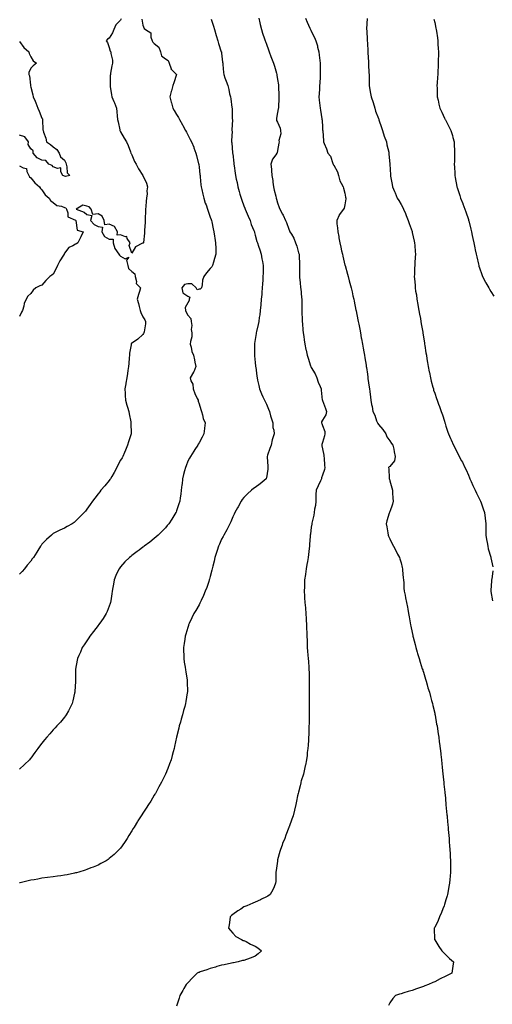
# Model space of a CAD drawing. Units: inches. Extents: x 886643 to 889283, y 7247738 to 7250378.
# Drawn here: x 888348 to 888769, y 7248704 to 7249581 of the extents above; entities that cross this region are included whole.
import ezdxf

# ---------------------------------------------------------------- set-up
doc = ezdxf.new("R2010")
doc.units = ezdxf.units.IN
doc.header["$MEASUREMENT"] = 0
doc.layers.add('Contour_88667247', color=7, linetype='Continuous', true_color=0xab09ea)

msp = doc.modelspace()

# ---------------------------------------------------------------- linework, layer by layer
at = {"layer": 'Contour_88667247'}
for points in [[(888438.63, 7249581.34, 3302), (888438.05, 7249580.23, 3302), (888433.82, 7249576.15, 3302), (888432.09, 7249571.92, 3302), (888430.94, 7249569.03, 3302), (888428.05, 7249564.07, 3302), (888426.55, 7249563.42, 3302), (888425.36, 7249561.92, 3302), (888426.48, 7249560.35, 3302), (888428.05, 7249555.79, 3302), (888428.9, 7249552.77, 3302), (888429.4, 7249551.92, 3302), (888429.43, 7249550.54, 3302), (888430.76, 7249544.63, 3302), (888430.78, 7249541.92, 3302), (888430.3, 7249539.66, 3302), (888429.18, 7249533.05, 3302), (888428.96, 7249531.92, 3302), (888428.95, 7249531.02, 3302), (888428.7, 7249522.57, 3302), (888428.7, 7249521.92, 3302), (888428.85, 7249521.12, 3302), (888430.02, 7249513.88, 3302), (888430.42, 7249511.92, 3302), (888432.09, 7249507.89, 3302), (888432.68, 7249506.55, 3302), (888434.39, 7249501.92, 3302), (888434.86, 7249498.74, 3302), (888434.96, 7249495.01, 3302), (888435.34, 7249491.92, 3302), (888435.81, 7249489.68, 3302), (888437.4, 7249482.57, 3302), (888437.54, 7249481.92, 3302), (888437.69, 7249481.56, 3302), (888438.05, 7249480.95, 3302), (888441.37, 7249475.24, 3302), (888443.22, 7249471.92, 3302), (888444.71, 7249468.58, 3302), (888446.86, 7249463.11, 3302), (888447.36, 7249461.92, 3302), (888447.55, 7249461.42, 3302), (888448.05, 7249460.21, 3302), (888450.61, 7249454.48, 3302), (888451.87, 7249451.92, 3302), (888454.07, 7249447.95, 3302), (888458.05, 7249441.92, 3302), (888461.15, 7249435.02, 3302), (888462.04, 7249431.92, 3302), (888461.62, 7249428.35, 3302), (888461.67, 7249425.54, 3302), (888461.33, 7249421.92, 3302), (888461.01, 7249418.96, 3302), (888460.48, 7249414.35, 3302), (888460.22, 7249411.92, 3302), (888460.21, 7249409.76, 3302), (888460, 7249403.87, 3302), (888459.99, 7249401.92, 3302), (888459.99, 7249399.98, 3302), (888459.33, 7249393.2, 3302), (888459.33, 7249391.92, 3302), (888459.47, 7249390.49, 3302), (888458.41, 7249382.28, 3302), (888458.47, 7249381.92, 3302), (888458.17, 7249381.8, 3302), (888458.05, 7249381.82, 3302), (888457.77, 7249381.64, 3302), (888451.53, 7249378.44, 3302), (888448.05, 7249372.86, 3302), (888445.86, 7249379.72, 3302), (888446.51, 7249381.92, 3302), (888443.99, 7249385.98, 3302), (888443.76, 7249387.63, 3302), (888442.57, 7249387.4, 3302), (888438.05, 7249389.09, 3302), (888435.06, 7249388.93, 3302), (888435.2, 7249391.92, 3302), (888432.7, 7249396.57, 3302), (888428.05, 7249398.54, 3302), (888424.15, 7249398.02, 3302), (888423.55, 7249401.92, 3302), (888421.77, 7249405.64, 3302), (888418.05, 7249407.86, 3302), (888413.47, 7249407.34, 3302), (888411.73, 7249411.92, 3302), (888410.2, 7249414.07, 3302), (888408.05, 7249414.61, 3302), (888404.53, 7249415.44, 3302), (888398.62, 7249411.92, 3302), (888405.56, 7249409.43, 3302), (888408.05, 7249407.31, 3302), (888412.46, 7249406.33, 3302), (888411.23, 7249401.92, 3302), (888414.59, 7249398.46, 3302), (888418.05, 7249396.53, 3302), (888421.99, 7249395.86, 3302), (888421.53, 7249391.92, 3302), (888423.86, 7249387.73, 3302), (888428.05, 7249385.41, 3302), (888431.38, 7249385.25, 3302), (888431.51, 7249381.92, 3302), (888433.03, 7249376.94, 3302), (888433.03, 7249376.9, 3302), (888436.6, 7249371.92, 3302), (888437.03, 7249370.89, 3302), (888438.05, 7249370.11, 3302), (888442.26, 7249367.71, 3302), (888445.47, 7249369.34, 3302), (888443.39, 7249366.58, 3302), (888444.42, 7249361.92, 3302), (888445.26, 7249359.13, 3302), (888448.05, 7249356.49, 3302), (888450.67, 7249354.55, 3302), (888451.22, 7249351.92, 3302), (888452.28, 7249347.69, 3302), (888451.88, 7249345.75, 3302), (888455.82, 7249341.92, 3302), (888454.91, 7249338.79, 3302), (888454.01, 7249335.95, 3302), (888452.94, 7249331.92, 3302), (888454.05, 7249327.92, 3302), (888454.75, 7249325.22, 3302), (888455.65, 7249321.92, 3302), (888456, 7249319.87, 3302), (888458.05, 7249316.25, 3302), (888459.66, 7249313.53, 3302), (888460.31, 7249311.92, 3302), (888460.2, 7249309.77, 3302), (888458.98, 7249302.85, 3302), (888458.91, 7249301.92, 3302), (888458.54, 7249301.43, 3302), (888458.05, 7249300.51, 3302), (888453.56, 7249296.4, 3302), (888450.42, 7249294.29, 3302), (888448.05, 7249292.6, 3302), (888447.67, 7249292.29, 3302), (888447.51, 7249291.92, 3302), (888447.46, 7249291.33, 3302), (888446.06, 7249283.91, 3302), (888445.94, 7249281.92, 3302), (888445.77, 7249279.64, 3302), (888445.39, 7249274.58, 3302), (888445.18, 7249271.92, 3302), (888444.61, 7249268.48, 3302), (888444.26, 7249265.71, 3302), (888443.56, 7249261.92, 3302), (888442.84, 7249257.13, 3302), (888442.71, 7249256.59, 3302), (888441.87, 7249251.92, 3302), (888442.14, 7249247.83, 3302), (888442.23, 7249246.1, 3302), (888442.5, 7249241.92, 3302), (888443.74, 7249237.61, 3302), (888444.27, 7249235.7, 3302), (888445.34, 7249231.92, 3302), (888445.81, 7249229.67, 3302), (888447.16, 7249222.81, 3302), (888447.35, 7249221.92, 3302), (888447.34, 7249221.21, 3302), (888447.41, 7249212.56, 3302), (888447.41, 7249211.92, 3302), (888447.11, 7249210.98, 3302), (888445.18, 7249204.79, 3302), (888444.28, 7249201.92, 3302), (888442.42, 7249197.55, 3302), (888441.6, 7249195.46, 3302), (888440.16, 7249191.92, 3302), (888439.36, 7249190.61, 3302), (888438.05, 7249188.41, 3302), (888435.79, 7249184.19, 3302), (888434.65, 7249181.92, 3302), (888432.35, 7249177.61, 3302), (888430.27, 7249174.14, 3302), (888428.98, 7249171.92, 3302), (888428.64, 7249171.32, 3302), (888428.05, 7249170.52, 3302), (888424.15, 7249165.83, 3302), (888420.63, 7249161.92, 3302), (888419.5, 7249160.46, 3302), (888418.05, 7249158.72, 3302), (888415.1, 7249154.87, 3302), (888413.13, 7249151.92, 3302), (888410.9, 7249149.07, 3302), (888408.05, 7249144.98, 3302), (888406.71, 7249143.26, 3302), (888405.74, 7249141.92, 3302), (888401.89, 7249138.08, 3302), (888398.05, 7249134.15, 3302), (888396.78, 7249133.19, 3302), (888394.92, 7249131.92, 3302), (888390.52, 7249129.45, 3302), (888388.05, 7249127.96, 3302), (888383.84, 7249126.13, 3302), (888380.49, 7249124.36, 3302), (888378.05, 7249123.15, 3302), (888377.31, 7249122.66, 3302), (888376.4, 7249121.92, 3302), (888371.93, 7249118.04, 3302), (888368.05, 7249113.66, 3302), (888367.29, 7249112.68, 3302), (888366.8, 7249111.92, 3302), (888364.37, 7249108.24, 3302), (888363.31, 7249106.66, 3302), (888360.36, 7249101.92, 3302), (888359.39, 7249100.58, 3302), (888358.05, 7249098.7, 3302), (888354.92, 7249095.05, 3302), (888352.47, 7249091.92, 3302), (888350.44, 7249089.54, 3302), (888348.05, 7249086.94, 3302)], [(888518.73, 7249581.25, 3304), (888520.88, 7249574.75, 3304), (888521.76, 7249571.92, 3304), (888523.34, 7249566.63, 3304), (888524.75, 7249561.92, 3304), (888525.46, 7249559.33, 3304), (888527.88, 7249552.09, 3304), (888527.93, 7249551.92, 3304), (888527.93, 7249551.8, 3304), (888528.05, 7249550.84, 3304), (888528.92, 7249542.79, 3304), (888529.17, 7249541.92, 3304), (888529.32, 7249540.65, 3304), (888529.8, 7249533.67, 3304), (888530.03, 7249531.92, 3304), (888531.15, 7249528.82, 3304), (888532.16, 7249526.03, 3304), (888533.63, 7249521.92, 3304), (888534.59, 7249518.45, 3304), (888535.26, 7249514.71, 3304), (888535.92, 7249511.92, 3304), (888536.28, 7249510.14, 3304), (888537.38, 7249502.59, 3304), (888537.5, 7249501.92, 3304), (888537.55, 7249501.42, 3304), (888537.66, 7249492.31, 3304), (888537.7, 7249491.92, 3304), (888537.72, 7249491.59, 3304), (888537.35, 7249482.61, 3304), (888537.39, 7249481.92, 3304), (888537.42, 7249481.29, 3304), (888537.04, 7249472.94, 3304), (888537.08, 7249471.92, 3304), (888537.16, 7249471.03, 3304), (888537.97, 7249462, 3304), (888537.98, 7249461.92, 3304), (888537.99, 7249461.86, 3304), (888538.05, 7249461.34, 3304), (888539.05, 7249452.93, 3304), (888539.18, 7249451.92, 3304), (888539.37, 7249450.6, 3304), (888540.27, 7249444.14, 3304), (888540.59, 7249441.92, 3304), (888541.25, 7249438.72, 3304), (888541.93, 7249435.8, 3304), (888542.67, 7249431.92, 3304), (888543.89, 7249427.76, 3304), (888544.5, 7249425.46, 3304), (888545.5, 7249421.92, 3304), (888546.2, 7249420.06, 3304), (888548.05, 7249415.04, 3304), (888548.9, 7249412.77, 3304), (888549.19, 7249411.92, 3304), (888550.05, 7249409.92, 3304), (888551.89, 7249405.77, 3304), (888553.46, 7249401.92, 3304), (888554.56, 7249398.43, 3304), (888556.86, 7249393.11, 3304), (888557.31, 7249391.92, 3304), (888557.45, 7249391.32, 3304), (888558.05, 7249388.85, 3304), (888559.44, 7249383.31, 3304), (888560.04, 7249381.92, 3304), (888560.99, 7249378.97, 3304), (888562.06, 7249375.92, 3304), (888563.27, 7249371.92, 3304), (888563.96, 7249367.83, 3304), (888564.45, 7249365.52, 3304), (888565.11, 7249361.92, 3304), (888565.05, 7249358.92, 3304), (888565.08, 7249354.9, 3304), (888565, 7249351.92, 3304), (888564.77, 7249348.64, 3304), (888564.54, 7249345.43, 3304), (888564.28, 7249341.92, 3304), (888563.95, 7249337.82, 3304), (888563.85, 7249336.12, 3304), (888563.48, 7249331.92, 3304), (888563.07, 7249326.94, 3304), (888563.07, 7249326.9, 3304), (888562.61, 7249321.92, 3304), (888562.12, 7249317.85, 3304), (888561.69, 7249315.56, 3304), (888561.2, 7249311.92, 3304), (888560.7, 7249309.27, 3304), (888559.14, 7249303, 3304), (888558.91, 7249301.92, 3304), (888558.8, 7249301.17, 3304), (888558.05, 7249295.99, 3304), (888557.51, 7249292.47, 3304), (888557.45, 7249291.92, 3304), (888557.48, 7249291.35, 3304), (888557.32, 7249282.65, 3304), (888557.35, 7249281.92, 3304), (888557.42, 7249281.29, 3304), (888558.05, 7249275.56, 3304), (888558.43, 7249272.29, 3304), (888558.46, 7249271.92, 3304), (888558.52, 7249271.45, 3304), (888559.53, 7249263.39, 3304), (888559.73, 7249261.92, 3304), (888560.25, 7249259.72, 3304), (888561.2, 7249255.07, 3304), (888562.01, 7249251.92, 3304), (888563.78, 7249247.65, 3304), (888564.94, 7249245.03, 3304), (888566.28, 7249241.92, 3304), (888566.85, 7249240.72, 3304), (888568.05, 7249238.44, 3304), (888570.04, 7249233.91, 3304), (888570.81, 7249231.92, 3304), (888571.86, 7249228.11, 3304), (888572.29, 7249226.16, 3304), (888573.68, 7249221.92, 3304), (888573.87, 7249217.74, 3304), (888574.67, 7249215.3, 3304), (888574.94, 7249211.92, 3304), (888573.63, 7249207.5, 3304), (888573.27, 7249206.71, 3304), (888572.38, 7249201.92, 3304), (888571.11, 7249198.86, 3304), (888569.05, 7249192.93, 3304), (888568.67, 7249191.92, 3304), (888568.65, 7249191.32, 3304), (888569.35, 7249183.23, 3304), (888569.31, 7249181.92, 3304), (888569.29, 7249180.68, 3304), (888568.05, 7249172.86, 3304), (888567.87, 7249172.1, 3304), (888567.75, 7249171.92, 3304), (888562.44, 7249167.54, 3304), (888558.05, 7249164.27, 3304), (888556.66, 7249163.31, 3304), (888554.86, 7249161.92, 3304), (888551.28, 7249158.69, 3304), (888548.05, 7249155.44, 3304), (888546.5, 7249153.46, 3304), (888545.44, 7249151.92, 3304), (888542.84, 7249147.13, 3304), (888542.35, 7249146.22, 3304), (888539.99, 7249141.92, 3304), (888539.4, 7249140.56, 3304), (888538.05, 7249138.06, 3304), (888536.25, 7249133.72, 3304), (888535.37, 7249131.92, 3304), (888532.97, 7249127, 3304), (888532.73, 7249126.6, 3304), (888530.11, 7249121.92, 3304), (888529.41, 7249120.55, 3304), (888528.05, 7249118.1, 3304), (888526.23, 7249113.75, 3304), (888525.39, 7249111.92, 3304), (888524.15, 7249108.02, 3304), (888523.64, 7249106.33, 3304), (888522.2, 7249101.92, 3304), (888521.4, 7249098.57, 3304), (888520.3, 7249094.17, 3304), (888519.75, 7249091.92, 3304), (888519.42, 7249090.55, 3304), (888518.05, 7249085.13, 3304), (888517.38, 7249082.59, 3304), (888517.16, 7249081.92, 3304), (888516.66, 7249080.53, 3304), (888514.84, 7249075.13, 3304), (888513.6, 7249071.92, 3304), (888511.91, 7249068.05, 3304), (888509.85, 7249063.73, 3304), (888509.03, 7249061.92, 3304), (888508.73, 7249061.25, 3304), (888508.05, 7249059.85, 3304), (888505.16, 7249054.81, 3304), (888503.51, 7249051.92, 3304), (888501.74, 7249048.24, 3304), (888499.3, 7249043.17, 3304), (888498.7, 7249041.92, 3304), (888498.55, 7249041.42, 3304), (888498.05, 7249039.74, 3304), (888496.21, 7249033.77, 3304), (888495.67, 7249031.92, 3304), (888495.25, 7249029.13, 3304), (888494.72, 7249025.25, 3304), (888494.23, 7249021.92, 3304), (888494.29, 7249018.16, 3304), (888494.38, 7249015.59, 3304), (888494.44, 7249011.92, 3304), (888494.85, 7249008.73, 3304), (888495.55, 7249004.42, 3304), (888495.89, 7249001.92, 3304), (888496.13, 7249000.01, 3304), (888497.32, 7248992.65, 3304), (888497.42, 7248991.92, 3304), (888497.43, 7248991.3, 3304), (888497.63, 7248982.34, 3304), (888497.63, 7248981.92, 3304), (888497.56, 7248981.42, 3304), (888496.31, 7248973.66, 3304), (888496.05, 7248971.92, 3304), (888495.31, 7248969.18, 3304), (888494.28, 7248965.69, 3304), (888493.3, 7248961.92, 3304), (888492.06, 7248957.91, 3304), (888491.39, 7248955.26, 3304), (888490.44, 7248951.92, 3304), (888489.91, 7248950.05, 3304), (888488.08, 7248941.95, 3304), (888488.05, 7248941.83, 3304), (888486.22, 7248933.76, 3304), (888485.85, 7248931.92, 3304), (888485.01, 7248928.88, 3304), (888484.17, 7248925.8, 3304), (888483.1, 7248921.92, 3304), (888481.77, 7248918.2, 3304), (888480.19, 7248914.06, 3304), (888479.4, 7248911.92, 3304), (888478.99, 7248910.98, 3304), (888478.05, 7248908.98, 3304), (888475.77, 7248904.21, 3304), (888474.63, 7248901.92, 3304), (888472.33, 7248897.64, 3304), (888470.39, 7248894.25, 3304), (888469.07, 7248891.92, 3304), (888468.69, 7248891.28, 3304), (888468.05, 7248890.22, 3304), (888464.92, 7248885.05, 3304), (888462.93, 7248881.92, 3304), (888461.04, 7248878.92, 3304), (888458.05, 7248874.37, 3304), (888457.07, 7248872.91, 3304), (888456.38, 7248871.92, 3304), (888453.6, 7248867.47, 3304), (888453.18, 7248866.79, 3304), (888450.06, 7248861.92, 3304), (888449.35, 7248860.62, 3304), (888448.05, 7248858.46, 3304), (888445.57, 7248854.4, 3304), (888443.94, 7248851.92, 3304), (888441.68, 7248848.3, 3304), (888438.05, 7248843.27, 3304), (888437.47, 7248842.51, 3304), (888436.95, 7248841.92, 3304), (888432.44, 7248837.53, 3304), (888428.05, 7248833.89, 3304), (888426.92, 7248833.04, 3304), (888425.18, 7248831.92, 3304), (888420.58, 7248829.39, 3304), (888418.05, 7248828.18, 3304), (888413.67, 7248826.3, 3304), (888411.68, 7248825.55, 3304), (888408.05, 7248824.13, 3304), (888406.42, 7248823.55, 3304), (888400.99, 7248821.92, 3304), (888398.72, 7248821.26, 3304), (888398.05, 7248821.07, 3304), (888397.01, 7248820.88, 3304), (888390.48, 7248819.49, 3304), (888388.05, 7248819.08, 3304), (888384.7, 7248818.57, 3304), (888381.86, 7248818.1, 3304), (888378.05, 7248817.56, 3304), (888373.07, 7248816.94, 3304), (888373.03, 7248816.94, 3304), (888368.05, 7248816.32, 3304), (888364.27, 7248815.7, 3304), (888361.21, 7248815.08, 3304), (888358.05, 7248814.55, 3304), (888355.87, 7248814.1, 3304), (888348.54, 7248812.41, 3304), (888348.05, 7248812.31, 3304)], [(888457.17, 7249581.04, 3303), (888458.05, 7249575.82, 3303), (888459.06, 7249572.93, 3303), (888460.37, 7249571.92, 3303), (888464.93, 7249568.8, 3303), (888464.96, 7249565.01, 3303), (888466.12, 7249561.92, 3303), (888466.73, 7249560.6, 3303), (888468.05, 7249559.49, 3303), (888472.32, 7249556.2, 3303), (888473.58, 7249551.92, 3303), (888474.71, 7249548.58, 3303), (888478.05, 7249545.83, 3303), (888480.49, 7249544.36, 3303), (888481.46, 7249541.92, 3303), (888483.03, 7249536.95, 3303), (888483.02, 7249536.89, 3303), (888487.92, 7249531.92, 3303), (888487.85, 7249531.72, 3303), (888485.41, 7249524.56, 3303), (888484.6, 7249521.92, 3303), (888483.33, 7249517.19, 3303), (888483.21, 7249516.76, 3303), (888481.92, 7249511.92, 3303), (888483.24, 7249507.11, 3303), (888483.36, 7249506.61, 3303), (888484.6, 7249501.92, 3303), (888485.86, 7249499.73, 3303), (888488.05, 7249496.21, 3303), (888489.67, 7249493.54, 3303), (888490.56, 7249491.92, 3303), (888493.22, 7249487.09, 3303), (888493.64, 7249486.33, 3303), (888496.1, 7249481.92, 3303), (888496.76, 7249480.63, 3303), (888498.05, 7249478.27, 3303), (888500.21, 7249474.08, 3303), (888501.26, 7249471.92, 3303), (888503.25, 7249467.12, 3303), (888503.45, 7249466.52, 3303), (888505.17, 7249461.92, 3303), (888505.8, 7249459.67, 3303), (888507.59, 7249452.38, 3303), (888507.72, 7249451.92, 3303), (888507.76, 7249451.63, 3303), (888508.05, 7249449.34, 3303), (888508.83, 7249442.7, 3303), (888508.94, 7249441.92, 3303), (888509.08, 7249440.88, 3303), (888509.76, 7249433.63, 3303), (888510.03, 7249431.92, 3303), (888510.59, 7249429.37, 3303), (888511.32, 7249425.19, 3303), (888512.16, 7249421.92, 3303), (888513.59, 7249417.47, 3303), (888514.25, 7249415.72, 3303), (888515.57, 7249411.92, 3303), (888516.2, 7249410.07, 3303), (888518.05, 7249404.8, 3303), (888518.78, 7249402.64, 3303), (888519.06, 7249401.92, 3303), (888519.36, 7249400.61, 3303), (888520.69, 7249394.56, 3303), (888521.3, 7249391.92, 3303), (888521.88, 7249388.09, 3303), (888522.2, 7249386.07, 3303), (888522.81, 7249381.92, 3303), (888522.88, 7249377.1, 3303), (888522.87, 7249376.73, 3303), (888522.93, 7249371.92, 3303), (888521.88, 7249368.09, 3303), (888520.83, 7249364.7, 3303), (888520.03, 7249361.92, 3303), (888519.28, 7249360.69, 3303), (888518.05, 7249359.13, 3303), (888514.77, 7249355.2, 3303), (888512.43, 7249351.92, 3303), (888511.21, 7249348.76, 3303), (888510.82, 7249344.69, 3303), (888510.11, 7249341.92, 3303), (888509.17, 7249340.8, 3303), (888508.05, 7249340.65, 3303), (888506.37, 7249340.24, 3303), (888505.55, 7249341.92, 3303), (888501.63, 7249345.5, 3303), (888498.05, 7249345.5, 3303), (888495.12, 7249344.85, 3303), (888492.79, 7249341.92, 3303), (888493.65, 7249337.52, 3303), (888498.05, 7249334.42, 3303), (888499.73, 7249333.6, 3303), (888499.32, 7249331.92, 3303), (888499.3, 7249330.68, 3303), (888498.05, 7249328.72, 3303), (888495.55, 7249324.41, 3303), (888496.09, 7249321.92, 3303), (888496.51, 7249320.39, 3303), (888498.05, 7249317.7, 3303), (888500.72, 7249314.6, 3303), (888501.04, 7249311.92, 3303), (888501.51, 7249308.45, 3303), (888500.92, 7249304.79, 3303), (888501.74, 7249301.92, 3303), (888501.5, 7249298.46, 3303), (888500.27, 7249294.15, 3303), (888500.05, 7249291.92, 3303), (888500.88, 7249289.09, 3303), (888501.52, 7249285.39, 3303), (888502.94, 7249281.92, 3303), (888504.1, 7249277.97, 3303), (888504.27, 7249275.7, 3303), (888505.06, 7249271.92, 3303), (888503.27, 7249267.14, 3303), (888503.19, 7249266.77, 3303), (888500.02, 7249261.92, 3303), (888500.75, 7249259.21, 3303), (888502.37, 7249256.25, 3303), (888502.89, 7249251.92, 3303), (888504.16, 7249248.03, 3303), (888506.39, 7249243.58, 3303), (888507.1, 7249241.92, 3303), (888507.27, 7249241.14, 3303), (888508.05, 7249238.8, 3303), (888509.75, 7249233.62, 3303), (888510.07, 7249231.92, 3303), (888511.08, 7249228.89, 3303), (888511.84, 7249225.71, 3303), (888513.5, 7249221.92, 3303), (888512.87, 7249217.1, 3303), (888512.84, 7249216.71, 3303), (888512.26, 7249211.92, 3303), (888510.87, 7249209.1, 3303), (888508.05, 7249204.05, 3303), (888507.27, 7249202.7, 3303), (888506.83, 7249201.92, 3303), (888504.24, 7249198.11, 3303), (888503.26, 7249196.71, 3303), (888500.39, 7249191.92, 3303), (888499.53, 7249190.45, 3303), (888498.05, 7249187.57, 3303), (888496.44, 7249183.53, 3303), (888495.83, 7249181.92, 3303), (888495.13, 7249179, 3303), (888494.3, 7249175.67, 3303), (888493.41, 7249171.92, 3303), (888492.84, 7249167.13, 3303), (888492.78, 7249166.65, 3303), (888492.21, 7249161.92, 3303), (888491.71, 7249158.26, 3303), (888491.24, 7249155.11, 3303), (888490.79, 7249151.92, 3303), (888490.16, 7249149.81, 3303), (888488.05, 7249143.5, 3303), (888487.65, 7249142.32, 3303), (888487.48, 7249141.92, 3303), (888486.53, 7249140.41, 3303), (888483.9, 7249136.07, 3303), (888481.04, 7249131.92, 3303), (888479.72, 7249130.25, 3303), (888478.05, 7249128.38, 3303), (888474.92, 7249125.05, 3303), (888471.56, 7249121.92, 3303), (888469.77, 7249120.2, 3303), (888468.05, 7249118.71, 3303), (888464.28, 7249115.69, 3303), (888459.2, 7249111.92, 3303), (888458.57, 7249111.4, 3303), (888458.05, 7249111.01, 3303), (888454.63, 7249108.5, 3303), (888452.8, 7249107.16, 3303), (888448.05, 7249103.58, 3303), (888447.1, 7249102.88, 3303), (888445.93, 7249101.92, 3303), (888441.99, 7249097.98, 3303), (888438.05, 7249093.5, 3303), (888437.33, 7249092.64, 3303), (888436.79, 7249091.92, 3303), (888435.75, 7249089.62, 3303), (888433.99, 7249085.98, 3303), (888432.35, 7249081.92, 3303), (888431.7, 7249078.27, 3303), (888431.21, 7249075.08, 3303), (888430.67, 7249071.92, 3303), (888430.34, 7249069.63, 3303), (888429.38, 7249063.25, 3303), (888429.18, 7249061.92, 3303), (888428.92, 7249061.05, 3303), (888428.05, 7249058.6, 3303), (888426.19, 7249053.78, 3303), (888425.38, 7249051.92, 3303), (888422.46, 7249047.51, 3303), (888419.69, 7249043.56, 3303), (888418.56, 7249041.92, 3303), (888418.34, 7249041.63, 3303), (888418.05, 7249041.27, 3303), (888413.94, 7249036.03, 3303), (888410.64, 7249031.92, 3303), (888409.65, 7249030.32, 3303), (888408.05, 7249027.83, 3303), (888405.66, 7249024.31, 3303), (888403.97, 7249021.92, 3303), (888402.23, 7249017.74, 3303), (888400.88, 7249014.75, 3303), (888399.63, 7249011.92, 3303), (888399.42, 7249010.55, 3303), (888398.05, 7249002.37, 3303), (888397.98, 7249001.99, 3303), (888397.97, 7249001.92, 3303), (888397.97, 7249001.83, 3303), (888397.81, 7248992.16, 3303), (888397.8, 7248991.92, 3303), (888397.78, 7248991.65, 3303), (888397.43, 7248982.54, 3303), (888397.39, 7248981.92, 3303), (888397.16, 7248981.02, 3303), (888395.6, 7248974.37, 3303), (888394.91, 7248971.92, 3303), (888392.64, 7248967.33, 3303), (888391.54, 7248965.42, 3303), (888389.62, 7248961.92, 3303), (888388.98, 7248960.99, 3303), (888388.05, 7248959.82, 3303), (888384.5, 7248955.46, 3303), (888381.25, 7248951.92, 3303), (888379.74, 7248950.23, 3303), (888378.05, 7248948.45, 3303), (888375.04, 7248944.93, 3303), (888372.26, 7248941.92, 3303), (888370.38, 7248939.6, 3303), (888368.05, 7248936.75, 3303), (888365.97, 7248934, 3303), (888364.37, 7248931.92, 3303), (888361.68, 7248928.29, 3303), (888358.05, 7248923.4, 3303), (888357.4, 7248922.57, 3303), (888356.88, 7248921.92, 3303), (888352.46, 7248917.51, 3303), (888348.05, 7248913.36, 3303)], [(888561.18, 7249581.92, 3305), (888562.2, 7249577.77, 3305), (888562.52, 7249576.39, 3305), (888563.66, 7249571.92, 3305), (888564.73, 7249568.6, 3305), (888566.41, 7249563.56, 3305), (888566.95, 7249561.92, 3305), (888567.24, 7249561.11, 3305), (888568.05, 7249558.83, 3305), (888569.89, 7249553.76, 3305), (888570.58, 7249551.92, 3305), (888572.15, 7249547.82, 3305), (888572.65, 7249546.52, 3305), (888574.41, 7249541.92, 3305), (888575.26, 7249539.14, 3305), (888577, 7249532.96, 3305), (888577.31, 7249531.92, 3305), (888577.43, 7249531.3, 3305), (888578.05, 7249527.36, 3305), (888578.75, 7249522.61, 3305), (888578.8, 7249521.92, 3305), (888578.81, 7249521.17, 3305), (888579.18, 7249513.05, 3305), (888579.19, 7249511.92, 3305), (888579.1, 7249510.88, 3305), (888578.76, 7249502.63, 3305), (888578.71, 7249501.92, 3305), (888578.64, 7249501.32, 3305), (888578.05, 7249498.02, 3305), (888577.08, 7249492.89, 3305), (888577.02, 7249491.92, 3305), (888577.15, 7249491.02, 3305), (888578.05, 7249489.52, 3305), (888580.23, 7249484.11, 3305), (888580.65, 7249481.92, 3305), (888580.84, 7249479.13, 3305), (888579.22, 7249473.09, 3305), (888579.39, 7249471.92, 3305), (888579.09, 7249470.88, 3305), (888578.05, 7249464.07, 3305), (888577.74, 7249462.23, 3305), (888577.45, 7249461.92, 3305), (888576.52, 7249460.4, 3305), (888573.61, 7249456.36, 3305), (888572.13, 7249451.92, 3305), (888572.53, 7249447.44, 3305), (888572.66, 7249446.53, 3305), (888573.02, 7249441.92, 3305), (888573.66, 7249437.54, 3305), (888573.85, 7249436.13, 3305), (888574.44, 7249431.92, 3305), (888575.08, 7249428.94, 3305), (888576.35, 7249423.62, 3305), (888576.73, 7249421.92, 3305), (888577.08, 7249420.95, 3305), (888578.05, 7249417.58, 3305), (888579.58, 7249413.44, 3305), (888580.18, 7249411.92, 3305), (888582.48, 7249407.5, 3305), (888582.89, 7249406.75, 3305), (888585.02, 7249401.92, 3305), (888586.09, 7249399.97, 3305), (888588.05, 7249394.23, 3305), (888588.78, 7249392.65, 3305), (888589.09, 7249391.92, 3305), (888590.31, 7249389.65, 3305), (888592.37, 7249386.24, 3305), (888594.14, 7249381.92, 3305), (888595.09, 7249378.96, 3305), (888596.76, 7249373.21, 3305), (888597.15, 7249371.92, 3305), (888597.26, 7249371.13, 3305), (888597.44, 7249362.53, 3305), (888597.51, 7249361.92, 3305), (888597.5, 7249361.37, 3305), (888597.52, 7249352.45, 3305), (888597.51, 7249351.92, 3305), (888597.56, 7249351.43, 3305), (888598.05, 7249346.3, 3305), (888598.48, 7249342.35, 3305), (888598.54, 7249341.92, 3305), (888598.6, 7249341.37, 3305), (888599.47, 7249333.34, 3305), (888599.62, 7249331.92, 3305), (888599.65, 7249330.32, 3305), (888599.5, 7249323.37, 3305), (888599.52, 7249321.92, 3305), (888599.62, 7249320.35, 3305), (888599.81, 7249313.68, 3305), (888599.93, 7249311.92, 3305), (888600.17, 7249309.8, 3305), (888600.58, 7249304.45, 3305), (888600.9, 7249301.92, 3305), (888601.44, 7249298.53, 3305), (888601.82, 7249295.7, 3305), (888602.45, 7249291.92, 3305), (888603.34, 7249287.21, 3305), (888603.48, 7249286.49, 3305), (888604.37, 7249281.92, 3305), (888605.35, 7249279.22, 3305), (888607.3, 7249272.67, 3305), (888607.55, 7249271.92, 3305), (888607.73, 7249271.6, 3305), (888608.05, 7249271.12, 3305), (888611.43, 7249265.31, 3305), (888612.87, 7249261.92, 3305), (888614.07, 7249257.94, 3305), (888615.98, 7249253.99, 3305), (888616.81, 7249251.92, 3305), (888616.94, 7249250.81, 3305), (888617.91, 7249242.07, 3305), (888617.92, 7249241.92, 3305), (888617.93, 7249241.8, 3305), (888618.05, 7249241.52, 3305), (888620.61, 7249234.48, 3305), (888621.5, 7249231.92, 3305), (888621.05, 7249228.92, 3305), (888618.05, 7249224.09, 3305), (888617.31, 7249222.65, 3305), (888617.24, 7249221.92, 3305), (888617.41, 7249221.28, 3305), (888618.05, 7249219.31, 3305), (888620.23, 7249214.1, 3305), (888620.08, 7249211.92, 3305), (888619.86, 7249210.11, 3305), (888618.05, 7249204.34, 3305), (888617.5, 7249202.48, 3305), (888617.41, 7249201.92, 3305), (888617.47, 7249201.34, 3305), (888618.05, 7249198.53, 3305), (888619.19, 7249193.06, 3305), (888619.17, 7249191.92, 3305), (888619.42, 7249190.55, 3305), (888619.83, 7249183.7, 3305), (888620.27, 7249181.92, 3305), (888619.73, 7249180.24, 3305), (888618.05, 7249175.32, 3305), (888617.23, 7249172.74, 3305), (888617.05, 7249171.92, 3305), (888616.17, 7249170.04, 3305), (888614.23, 7249165.74, 3305), (888612.29, 7249161.92, 3305), (888611.97, 7249157.99, 3305), (888612.22, 7249156.09, 3305), (888611.99, 7249151.92, 3305), (888611.74, 7249148.24, 3305), (888610.94, 7249144.81, 3305), (888610.67, 7249141.92, 3305), (888610.42, 7249139.56, 3305), (888608.52, 7249132.39, 3305), (888608.45, 7249131.92, 3305), (888608.41, 7249131.56, 3305), (888608.05, 7249128.77, 3305), (888607.22, 7249122.75, 3305), (888607.12, 7249121.92, 3305), (888607.04, 7249120.91, 3305), (888606.53, 7249113.43, 3305), (888606.4, 7249111.92, 3305), (888606.15, 7249110.03, 3305), (888605.52, 7249104.45, 3305), (888605.17, 7249101.92, 3305), (888604.57, 7249098.44, 3305), (888604.19, 7249095.78, 3305), (888603.46, 7249091.92, 3305), (888602.87, 7249087.1, 3305), (888602.79, 7249086.67, 3305), (888602.15, 7249081.92, 3305), (888602.06, 7249077.91, 3305), (888601.88, 7249075.75, 3305), (888601.8, 7249071.92, 3305), (888602.06, 7249067.91, 3305), (888602.06, 7249065.93, 3305), (888602.38, 7249061.92, 3305), (888602.78, 7249057.18, 3305), (888602.81, 7249056.68, 3305), (888603.29, 7249051.92, 3305), (888603.51, 7249047.39, 3305), (888603.6, 7249046.36, 3305), (888603.8, 7249041.92, 3305), (888603.93, 7249037.8, 3305), (888604.04, 7249035.92, 3305), (888604.16, 7249031.92, 3305), (888604.26, 7249028.13, 3305), (888604.38, 7249025.59, 3305), (888604.46, 7249021.92, 3305), (888604.73, 7249018.6, 3305), (888605.11, 7249014.86, 3305), (888605.34, 7249011.92, 3305), (888605.47, 7249009.34, 3305), (888605.89, 7249004.08, 3305), (888606, 7249001.92, 3305), (888606.03, 7248999.9, 3305), (888606.28, 7248993.69, 3305), (888606.32, 7248991.92, 3305), (888606.29, 7248990.16, 3305), (888606.27, 7248983.7, 3305), (888606.24, 7248981.92, 3305), (888606.23, 7248980.09, 3305), (888606.13, 7248973.83, 3305), (888606.12, 7248971.92, 3305), (888606.12, 7248969.99, 3305), (888606.09, 7248963.87, 3305), (888606.08, 7248961.92, 3305), (888606.05, 7248959.92, 3305), (888606.03, 7248953.94, 3305), (888606, 7248951.92, 3305), (888605.91, 7248949.78, 3305), (888605.78, 7248944.19, 3305), (888605.7, 7248941.92, 3305), (888605.51, 7248939.38, 3305), (888605.21, 7248934.76, 3305), (888605.01, 7248931.92, 3305), (888604.54, 7248928.41, 3305), (888604.26, 7248925.71, 3305), (888603.74, 7248921.92, 3305), (888602.83, 7248917.13, 3305), (888602.68, 7248916.56, 3305), (888601.67, 7248911.92, 3305), (888601, 7248908.97, 3305), (888599.15, 7248903.02, 3305), (888598.88, 7248901.92, 3305), (888598.75, 7248901.22, 3305), (888598.05, 7248898.51, 3305), (888596.81, 7248893.16, 3305), (888596.39, 7248891.92, 3305), (888595.92, 7248889.79, 3305), (888595.02, 7248884.95, 3305), (888594.25, 7248881.92, 3305), (888593.05, 7248876.92, 3305), (888591.87, 7248871.92, 3305), (888590.86, 7248869.11, 3305), (888588.26, 7248862.13, 3305), (888588.18, 7248861.92, 3305), (888588.14, 7248861.83, 3305), (888588.05, 7248861.66, 3305), (888585.33, 7248854.64, 3305), (888584.4, 7248851.92, 3305), (888582.5, 7248847.47, 3305), (888581.97, 7248845.84, 3305), (888580.54, 7248841.92, 3305), (888579.91, 7248840.06, 3305), (888578.05, 7248832.86, 3305), (888577.89, 7248832.08, 3305), (888577.87, 7248831.92, 3305), (888577.84, 7248831.71, 3305), (888576.66, 7248823.31, 3305), (888576.47, 7248821.92, 3305), (888576.36, 7248820.23, 3305), (888576.4, 7248813.56, 3305), (888576.27, 7248811.92, 3305), (888574.84, 7248808.72, 3305), (888573.87, 7248806.1, 3305), (888571.54, 7248801.92, 3305), (888569.45, 7248800.51, 3305), (888568.05, 7248799.71, 3305), (888563.78, 7248797.65, 3305), (888562.82, 7248797.15, 3305), (888558.05, 7248795.07, 3305), (888555.89, 7248794.09, 3305), (888550.61, 7248791.92, 3305), (888548.74, 7248791.23, 3305), (888548.05, 7248790.88, 3305), (888545.13, 7248789, 3305), (888542.58, 7248787.4, 3305), (888538.05, 7248784.19, 3305), (888536.87, 7248783.1, 3305), (888535.79, 7248781.92, 3305), (888535.41, 7248779.28, 3305), (888534.92, 7248775.05, 3305), (888534.4, 7248771.92, 3305), (888536, 7248769.87, 3305), (888538.05, 7248767.46, 3305), (888540.73, 7248764.61, 3305), (888545.92, 7248761.92, 3305), (888547.22, 7248761.09, 3305), (888548.05, 7248760.98, 3305), (888550.03, 7248759.94, 3305), (888553.91, 7248757.78, 3305), (888558.05, 7248755.88, 3305), (888560.44, 7248754.31, 3305), (888563.6, 7248751.92, 3305), (888560.79, 7248749.18, 3305), (888558.05, 7248747.07, 3305), (888554.43, 7248745.53, 3305), (888550.24, 7248744.11, 3305), (888548.05, 7248743.29, 3305), (888546.75, 7248743.22, 3305), (888542.89, 7248741.92, 3305), (888538.78, 7248741.19, 3305), (888538.05, 7248741.02, 3305), (888536.95, 7248740.82, 3305), (888530.51, 7248739.46, 3305), (888528.05, 7248739.05, 3305), (888523.86, 7248737.73, 3305), (888522.67, 7248737.3, 3305), (888518.05, 7248736.01, 3305), (888515.09, 7248734.88, 3305), (888509.1, 7248732.96, 3305), (888508.05, 7248732.6, 3305), (888507.53, 7248732.44, 3305), (888506.5, 7248731.92, 3305), (888502.34, 7248727.63, 3305), (888498.05, 7248723.18, 3305), (888497.35, 7248722.62, 3305), (888496.45, 7248721.92, 3305), (888494.52, 7248718.39, 3305), (888493.51, 7248716.46, 3305), (888490.84, 7248711.92, 3305), (888490.33, 7248709.64, 3305), (888488.05, 7248702.42, 3305)], [(888602.99, 7249581.92, 3306), (888604.49, 7249578.36, 3306), (888606.76, 7249573.21, 3306), (888607.32, 7249571.92, 3306), (888607.54, 7249571.41, 3306), (888608.05, 7249570.31, 3306), (888610.86, 7249564.73, 3306), (888612.11, 7249561.92, 3306), (888613.46, 7249557.33, 3306), (888613.73, 7249556.24, 3306), (888614.92, 7249551.92, 3306), (888615.23, 7249549.1, 3306), (888615.68, 7249544.29, 3306), (888615.93, 7249541.92, 3306), (888615.94, 7249539.81, 3306), (888616.07, 7249533.9, 3306), (888616.06, 7249531.92, 3306), (888615.86, 7249529.73, 3306), (888615.74, 7249524.22, 3306), (888615.5, 7249521.92, 3306), (888615.28, 7249519.15, 3306), (888615.17, 7249514.79, 3306), (888614.92, 7249511.92, 3306), (888615.16, 7249509.03, 3306), (888615.67, 7249504.29, 3306), (888615.89, 7249501.92, 3306), (888616.14, 7249500.01, 3306), (888617.51, 7249492.46, 3306), (888617.59, 7249491.92, 3306), (888617.65, 7249491.52, 3306), (888618.05, 7249484.69, 3306), (888618.2, 7249482.08, 3306), (888618.22, 7249481.92, 3306), (888618.24, 7249481.73, 3306), (888618.86, 7249472.73, 3306), (888618.94, 7249471.92, 3306), (888619.54, 7249470.44, 3306), (888621.77, 7249465.64, 3306), (888622.96, 7249461.92, 3306), (888625.28, 7249459.16, 3306), (888627.26, 7249452.71, 3306), (888627.62, 7249451.92, 3306), (888627.71, 7249451.58, 3306), (888628.05, 7249451.07, 3306), (888631.36, 7249445.23, 3306), (888632.41, 7249441.92, 3306), (888633.39, 7249437.26, 3306), (888634.83, 7249435.13, 3306), (888636.36, 7249431.92, 3306), (888636.76, 7249430.63, 3306), (888638.05, 7249426.32, 3306), (888638.66, 7249422.54, 3306), (888638.91, 7249421.92, 3306), (888638.88, 7249421.09, 3306), (888638.05, 7249415.83, 3306), (888637.23, 7249412.74, 3306), (888636.69, 7249411.92, 3306), (888632.96, 7249407.02, 3306), (888632.89, 7249406.76, 3306), (888630.84, 7249401.92, 3306), (888630.94, 7249399.03, 3306), (888631.5, 7249395.38, 3306), (888631.59, 7249391.92, 3306), (888632.47, 7249387.51, 3306), (888632.66, 7249386.53, 3306), (888633.57, 7249381.92, 3306), (888634.37, 7249378.24, 3306), (888635.13, 7249374.83, 3306), (888635.77, 7249371.92, 3306), (888636.18, 7249370.05, 3306), (888638.05, 7249362.22, 3306), (888638.11, 7249361.98, 3306), (888638.13, 7249361.92, 3306), (888638.16, 7249361.81, 3306), (888640.26, 7249354.13, 3306), (888640.88, 7249351.92, 3306), (888641.9, 7249348.07, 3306), (888642.37, 7249346.25, 3306), (888643.52, 7249341.92, 3306), (888644.38, 7249338.25, 3306), (888645.2, 7249334.77, 3306), (888645.86, 7249331.92, 3306), (888646.23, 7249330.1, 3306), (888647.91, 7249322.06, 3306), (888647.96, 7249321.83, 3306), (888648.05, 7249321.35, 3306), (888649.58, 7249313.45, 3306), (888649.89, 7249311.92, 3306), (888650.31, 7249309.65, 3306), (888651.19, 7249305.05, 3306), (888651.78, 7249301.92, 3306), (888652.63, 7249297.34, 3306), (888652.76, 7249296.64, 3306), (888653.65, 7249291.92, 3306), (888654.33, 7249288.2, 3306), (888654.88, 7249285.08, 3306), (888655.45, 7249281.92, 3306), (888655.83, 7249279.69, 3306), (888656.88, 7249273.08, 3306), (888657.08, 7249271.92, 3306), (888657.21, 7249271.07, 3306), (888658.05, 7249265.22, 3306), (888658.47, 7249262.34, 3306), (888658.53, 7249261.92, 3306), (888658.6, 7249261.37, 3306), (888659.69, 7249253.56, 3306), (888659.92, 7249251.92, 3306), (888660.2, 7249249.77, 3306), (888660.79, 7249244.65, 3306), (888661.15, 7249241.92, 3306), (888661.88, 7249238.09, 3306), (888662.32, 7249236.19, 3306), (888663.03, 7249231.92, 3306), (888664.83, 7249228.7, 3306), (888666.29, 7249223.68, 3306), (888666.99, 7249221.92, 3306), (888667.33, 7249221.21, 3306), (888668.05, 7249220.37, 3306), (888671.91, 7249215.78, 3306), (888674.4, 7249211.92, 3306), (888675.45, 7249209.32, 3306), (888678.05, 7249205.62, 3306), (888679.55, 7249203.41, 3306), (888680.79, 7249201.92, 3306), (888681.51, 7249198.46, 3306), (888682.04, 7249195.9, 3306), (888682.86, 7249191.92, 3306), (888682.13, 7249187.84, 3306), (888678.05, 7249183.03, 3306), (888677.45, 7249182.52, 3306), (888676.85, 7249181.92, 3306), (888677.08, 7249180.95, 3306), (888677.38, 7249172.58, 3306), (888677.5, 7249171.92, 3306), (888677.65, 7249171.52, 3306), (888678.05, 7249170.15, 3306), (888679.92, 7249163.79, 3306), (888680.4, 7249161.92, 3306), (888680.48, 7249159.5, 3306), (888680.86, 7249154.72, 3306), (888680.95, 7249151.92, 3306), (888680.44, 7249149.53, 3306), (888678.05, 7249142.65, 3306), (888677.84, 7249142.13, 3306), (888677.74, 7249141.92, 3306), (888677.61, 7249141.48, 3306), (888675.51, 7249134.47, 3306), (888674.78, 7249131.92, 3306), (888675.26, 7249129.14, 3306), (888676.17, 7249123.8, 3306), (888676.5, 7249121.92, 3306), (888676.96, 7249120.84, 3306), (888678.05, 7249118.59, 3306), (888680.22, 7249114.09, 3306), (888681.2, 7249111.92, 3306), (888683.57, 7249107.44, 3306), (888685, 7249104.97, 3306), (888686.73, 7249101.92, 3306), (888686.99, 7249100.86, 3306), (888688.05, 7249097.11, 3306), (888689.03, 7249092.9, 3306), (888689.23, 7249091.92, 3306), (888689.39, 7249090.58, 3306), (888690.02, 7249083.88, 3306), (888690.26, 7249081.92, 3306), (888690.47, 7249079.5, 3306), (888690.69, 7249074.57, 3306), (888690.94, 7249071.92, 3306), (888691.63, 7249068.35, 3306), (888692.06, 7249065.93, 3306), (888692.85, 7249061.92, 3306), (888693.68, 7249057.55, 3306), (888693.97, 7249056, 3306), (888694.74, 7249051.92, 3306), (888695.26, 7249049.13, 3306), (888696.16, 7249043.81, 3306), (888696.5, 7249041.92, 3306), (888696.79, 7249040.66, 3306), (888698.05, 7249035.05, 3306), (888698.59, 7249032.46, 3306), (888698.69, 7249031.92, 3306), (888698.9, 7249031.07, 3306), (888700.53, 7249024.4, 3306), (888701.17, 7249021.92, 3306), (888702.44, 7249017.54, 3306), (888702.71, 7249016.58, 3306), (888704.11, 7249011.92, 3306), (888705.01, 7249008.88, 3306), (888707.03, 7249002.95, 3306), (888707.36, 7249001.92, 3306), (888707.51, 7249001.38, 3306), (888708.05, 7248999.7, 3306), (888709.79, 7248993.66, 3306), (888710.37, 7248991.92, 3306), (888711.32, 7248988.65, 3306), (888712.05, 7248985.92, 3306), (888713.3, 7248981.92, 3306), (888714.24, 7248978.11, 3306), (888715.23, 7248974.74, 3306), (888715.99, 7248971.92, 3306), (888716.36, 7248970.23, 3306), (888718.05, 7248963.27, 3306), (888718.29, 7248962.16, 3306), (888718.36, 7248961.92, 3306), (888718.43, 7248961.54, 3306), (888719.79, 7248953.66, 3306), (888720.13, 7248951.92, 3306), (888720.53, 7248949.45, 3306), (888721.16, 7248945.03, 3306), (888721.66, 7248941.92, 3306), (888722.19, 7248937.78, 3306), (888722.38, 7248936.25, 3306), (888722.94, 7248931.92, 3306), (888723.45, 7248927.32, 3306), (888723.56, 7248926.41, 3306), (888724.07, 7248921.92, 3306), (888724.44, 7248918.32, 3306), (888724.78, 7248915.19, 3306), (888725.12, 7248911.92, 3306), (888725.4, 7248909.26, 3306), (888725.94, 7248904.03, 3306), (888726.16, 7248901.92, 3306), (888726.34, 7248900.21, 3306), (888727.09, 7248892.88, 3306), (888727.19, 7248891.92, 3306), (888727.26, 7248891.13, 3306), (888728.05, 7248882.42, 3306), (888728.09, 7248881.96, 3306), (888728.1, 7248881.87, 3306), (888728.95, 7248872.82, 3306), (888729.03, 7248871.92, 3306), (888729.14, 7248870.84, 3306), (888729.79, 7248863.67, 3306), (888729.96, 7248861.92, 3306), (888730.13, 7248859.83, 3306), (888730.6, 7248854.47, 3306), (888730.82, 7248851.92, 3306), (888731.02, 7248848.95, 3306), (888731.27, 7248845.14, 3306), (888731.51, 7248841.92, 3306), (888731.73, 7248838.25, 3306), (888731.86, 7248835.73, 3306), (888732.07, 7248831.92, 3306), (888732.07, 7248827.9, 3306), (888732.04, 7248825.91, 3306), (888732.04, 7248821.92, 3306), (888731.78, 7248818.19, 3306), (888731.54, 7248815.42, 3306), (888731.28, 7248811.92, 3306), (888730.8, 7248809.17, 3306), (888729.68, 7248803.54, 3306), (888729.38, 7248801.92, 3306), (888729.11, 7248800.87, 3306), (888728.05, 7248797.23, 3306), (888726.81, 7248793.16, 3306), (888726.38, 7248791.92, 3306), (888725.34, 7248789.21, 3306), (888724.11, 7248785.86, 3306), (888722.48, 7248781.92, 3306), (888721.14, 7248778.83, 3306), (888718.05, 7248772.61, 3306), (888717.83, 7248772.13, 3306), (888717.72, 7248771.92, 3306), (888717.72, 7248771.59, 3306), (888717.84, 7248762.13, 3306), (888717.83, 7248761.92, 3306), (888717.9, 7248761.76, 3306), (888718.05, 7248761.49, 3306), (888721.69, 7248755.56, 3306), (888724.48, 7248751.92, 3306), (888726.2, 7248750.06, 3306), (888728.05, 7248748.28, 3306), (888731.21, 7248745.08, 3306), (888734.69, 7248741.92, 3306), (888734.17, 7248738.04, 3306), (888734.02, 7248735.94, 3306), (888733.41, 7248731.92, 3306), (888729.82, 7248730.15, 3306), (888728.05, 7248729.26, 3306), (888723.08, 7248726.89, 3306), (888722.94, 7248726.81, 3306), (888718.05, 7248724.3, 3306), (888716.38, 7248723.59, 3306), (888712.45, 7248721.92, 3306), (888709.3, 7248720.67, 3306), (888708.05, 7248720.12, 3306), (888705.27, 7248719.15, 3306), (888701.97, 7248717.99, 3306), (888698.05, 7248716.57, 3306), (888694.44, 7248715.53, 3306), (888690.47, 7248714.34, 3306), (888688.05, 7248713.63, 3306), (888686.78, 7248713.19, 3306), (888683.05, 7248711.92, 3306), (888680.67, 7248709.29, 3306), (888678.05, 7248705.52, 3306), (888676.8, 7248703.17, 3306)], [(888657.8, 7249581.67, 3307), (888657.42, 7249572.55, 3307), (888657.41, 7249571.92, 3307), (888657.46, 7249571.32, 3307), (888657.94, 7249562.03, 3307), (888657.95, 7249561.92, 3307), (888657.95, 7249561.82, 3307), (888658.05, 7249559.97, 3307), (888658.49, 7249552.36, 3307), (888658.52, 7249551.92, 3307), (888658.55, 7249551.42, 3307), (888658.99, 7249542.87, 3307), (888659.05, 7249541.92, 3307), (888659.1, 7249540.88, 3307), (888659.45, 7249533.32, 3307), (888659.52, 7249531.92, 3307), (888659.56, 7249530.42, 3307), (888659.57, 7249523.43, 3307), (888659.61, 7249521.92, 3307), (888659.93, 7249520.04, 3307), (888660.93, 7249514.8, 3307), (888661.4, 7249511.92, 3307), (888663.11, 7249506.98, 3307), (888663.15, 7249506.81, 3307), (888664.72, 7249501.92, 3307), (888665.43, 7249499.29, 3307), (888668.05, 7249492.55, 3307), (888668.22, 7249492.09, 3307), (888668.38, 7249491.59, 3307), (888670.65, 7249484.53, 3307), (888671.51, 7249481.92, 3307), (888672.96, 7249477.01, 3307), (888672.99, 7249476.86, 3307), (888674.97, 7249471.92, 3307), (888675.39, 7249469.25, 3307), (888677.16, 7249462.81, 3307), (888677.32, 7249461.92, 3307), (888677.33, 7249461.21, 3307), (888678.05, 7249451.92, 3307), (888678.54, 7249442.41, 3307), (888678.55, 7249441.92, 3307), (888678.63, 7249441.33, 3307), (888680.07, 7249433.94, 3307), (888680.34, 7249431.92, 3307), (888682.2, 7249427.77, 3307), (888682.75, 7249426.62, 3307), (888684.65, 7249421.92, 3307), (888685.97, 7249419.84, 3307), (888688.05, 7249416.01, 3307), (888689.55, 7249413.42, 3307), (888690.26, 7249411.92, 3307), (888691.92, 7249408.05, 3307), (888692.59, 7249406.46, 3307), (888694.55, 7249401.92, 3307), (888695.32, 7249399.19, 3307), (888697.84, 7249392.13, 3307), (888697.9, 7249391.92, 3307), (888697.92, 7249391.78, 3307), (888698.05, 7249391.18, 3307), (888699.68, 7249383.55, 3307), (888700.15, 7249381.92, 3307), (888700.39, 7249379.58, 3307), (888700.52, 7249374.39, 3307), (888700.82, 7249371.92, 3307), (888700.77, 7249369.2, 3307), (888700.36, 7249364.23, 3307), (888700.3, 7249361.92, 3307), (888700.19, 7249359.78, 3307), (888699.97, 7249353.84, 3307), (888699.88, 7249351.92, 3307), (888699.96, 7249350.02, 3307), (888700.56, 7249344.43, 3307), (888700.65, 7249341.92, 3307), (888701.07, 7249338.89, 3307), (888701.73, 7249335.6, 3307), (888702.18, 7249331.92, 3307), (888703.11, 7249326.99, 3307), (888703.14, 7249326.83, 3307), (888704, 7249321.92, 3307), (888704.65, 7249318.51, 3307), (888705.31, 7249314.66, 3307), (888705.81, 7249311.92, 3307), (888706.14, 7249310.01, 3307), (888707.41, 7249302.56, 3307), (888707.52, 7249301.92, 3307), (888707.59, 7249301.46, 3307), (888708.05, 7249298.4, 3307), (888708.92, 7249292.79, 3307), (888709.06, 7249291.92, 3307), (888709.26, 7249290.71, 3307), (888710.27, 7249284.14, 3307), (888710.63, 7249281.92, 3307), (888711.15, 7249278.81, 3307), (888711.69, 7249275.55, 3307), (888712.33, 7249271.92, 3307), (888713.26, 7249267.13, 3307), (888713.37, 7249266.6, 3307), (888714.29, 7249261.92, 3307), (888715.02, 7249258.89, 3307), (888716.48, 7249253.49, 3307), (888716.87, 7249251.92, 3307), (888717.13, 7249251, 3307), (888718.05, 7249248.12, 3307), (888719.62, 7249243.49, 3307), (888720.24, 7249241.92, 3307), (888721.51, 7249238.46, 3307), (888722.31, 7249236.18, 3307), (888723.96, 7249231.92, 3307), (888724.95, 7249228.81, 3307), (888726.69, 7249223.28, 3307), (888727.11, 7249221.92, 3307), (888727.34, 7249221.21, 3307), (888728.05, 7249218.7, 3307), (888729.73, 7249213.6, 3307), (888730.25, 7249211.92, 3307), (888732.17, 7249207.8, 3307), (888732.75, 7249206.63, 3307), (888734.67, 7249201.92, 3307), (888735.97, 7249199.84, 3307), (888738.05, 7249195.51, 3307), (888739.3, 7249193.17, 3307), (888739.82, 7249191.92, 3307), (888741.96, 7249188.01, 3307), (888742.77, 7249186.64, 3307), (888744.89, 7249181.92, 3307), (888745.96, 7249179.83, 3307), (888748.05, 7249175.07, 3307), (888749.01, 7249172.88, 3307), (888749.37, 7249171.92, 3307), (888750.54, 7249169.43, 3307), (888752.15, 7249166.02, 3307), (888754.04, 7249161.92, 3307), (888755.31, 7249159.18, 3307), (888758.05, 7249153.85, 3307), (888758.68, 7249152.55, 3307), (888758.99, 7249151.92, 3307), (888759.5, 7249150.47, 3307), (888761.23, 7249145.1, 3307), (888762.42, 7249141.92, 3307), (888762.99, 7249136.98, 3307), (888763, 7249136.86, 3307), (888763.63, 7249131.92, 3307), (888763.61, 7249127.49, 3307), (888763.66, 7249126.31, 3307), (888763.63, 7249121.92, 3307), (888764.21, 7249118.08, 3307), (888764.77, 7249115.2, 3307), (888765.31, 7249111.92, 3307), (888765.86, 7249109.73, 3307), (888768.05, 7249102.35, 3307), (888768.15, 7249102.02, 3307), (888768.19, 7249101.92, 3307), (888768.22, 7249101.75, 3307), (888769.73, 7249093.6, 3307)], [(888717.36, 7249581.23, 3308), (888718.05, 7249578.15, 3308), (888719.17, 7249573.04, 3308), (888719.42, 7249571.92, 3308), (888719.64, 7249570.33, 3308), (888720.49, 7249564.36, 3308), (888720.83, 7249561.92, 3308), (888720.99, 7249558.98, 3308), (888721.23, 7249555.09, 3308), (888721.39, 7249551.92, 3308), (888721.32, 7249548.65, 3308), (888721.29, 7249545.16, 3308), (888721.22, 7249541.92, 3308), (888721.05, 7249538.92, 3308), (888720.86, 7249534.73, 3308), (888720.71, 7249531.92, 3308), (888720.54, 7249529.43, 3308), (888720.23, 7249524.1, 3308), (888720.08, 7249521.92, 3308), (888720.15, 7249519.82, 3308), (888720.28, 7249514.16, 3308), (888720.35, 7249511.92, 3308), (888721.02, 7249508.95, 3308), (888721.71, 7249505.58, 3308), (888722.56, 7249501.92, 3308), (888724.32, 7249498.19, 3308), (888726.93, 7249493.04, 3308), (888727.49, 7249491.92, 3308), (888727.68, 7249491.55, 3308), (888728.05, 7249490.86, 3308), (888731.07, 7249484.94, 3308), (888732.53, 7249481.92, 3308), (888733.78, 7249477.65, 3308), (888734.28, 7249475.69, 3308), (888735.32, 7249471.92, 3308), (888735.47, 7249469.34, 3308), (888735.62, 7249464.35, 3308), (888735.75, 7249461.92, 3308), (888735.7, 7249459.58, 3308), (888735.57, 7249454.4, 3308), (888735.53, 7249451.92, 3308), (888735.63, 7249449.5, 3308), (888735.88, 7249444.09, 3308), (888735.97, 7249441.92, 3308), (888736.28, 7249440.15, 3308), (888737.8, 7249432.17, 3308), (888737.84, 7249431.92, 3308), (888737.89, 7249431.76, 3308), (888738.05, 7249431.3, 3308), (888740.4, 7249424.27, 3308), (888741.18, 7249421.92, 3308), (888743.1, 7249416.97, 3308), (888743.16, 7249416.81, 3308), (888745, 7249411.92, 3308), (888745.8, 7249409.66, 3308), (888748.05, 7249402.68, 3308), (888748.23, 7249402.11, 3308), (888748.28, 7249401.92, 3308), (888748.36, 7249401.61, 3308), (888750.23, 7249394.1, 3308), (888750.75, 7249391.92, 3308), (888751.49, 7249388.48, 3308), (888752.05, 7249385.92, 3308), (888752.91, 7249381.92, 3308), (888753.81, 7249377.68, 3308), (888754.19, 7249375.78, 3308), (888755.01, 7249371.92, 3308), (888755.62, 7249369.49, 3308), (888757.01, 7249362.96, 3308), (888757.26, 7249361.92, 3308), (888757.46, 7249361.33, 3308), (888758.05, 7249359.68, 3308), (888760.1, 7249353.97, 3308), (888760.7, 7249351.92, 3308), (888763.2, 7249347.08, 3308), (888763.66, 7249346.31, 3308), (888766.17, 7249341.92, 3308), (888766.77, 7249340.64, 3308), (888768.05, 7249338.8, 3308), (888770.62, 7249334.49, 3308)], [(888348.05, 7249561.38, 3301), (888351.92, 7249555.79, 3301), (888356.46, 7249551.92, 3301), (888356.56, 7249550.43, 3301), (888358.05, 7249547.56, 3301), (888360.05, 7249543.92, 3301), (888363.05, 7249541.92, 3301), (888360.27, 7249539.69, 3301), (888358.05, 7249537.44, 3301), (888356.21, 7249533.77, 3301), (888356.28, 7249531.92, 3301), (888356.86, 7249530.73, 3301), (888357.73, 7249522.24, 3301), (888357.82, 7249521.92, 3301), (888357.87, 7249521.73, 3301), (888358.05, 7249520.55, 3301), (888359.79, 7249513.66, 3301), (888360.3, 7249511.92, 3301), (888361.92, 7249508.05, 3301), (888362.64, 7249506.51, 3301), (888364.23, 7249501.92, 3301), (888365.47, 7249499.34, 3301), (888368.05, 7249492.89, 3301), (888368.45, 7249492.32, 3301), (888368.52, 7249491.92, 3301), (888368.6, 7249491.36, 3301), (888368.83, 7249482.7, 3301), (888368.98, 7249481.92, 3301), (888369.34, 7249480.63, 3301), (888371.45, 7249475.32, 3301), (888372.14, 7249471.92, 3301), (888375.71, 7249469.58, 3301), (888378.05, 7249467.41, 3301), (888381.16, 7249465.03, 3301), (888383.33, 7249461.92, 3301), (888384.68, 7249458.55, 3301), (888388.05, 7249455.73, 3301), (888389.29, 7249453.16, 3301), (888389.47, 7249451.92, 3301), (888390.24, 7249449.73, 3301), (888390.37, 7249444.23, 3301), (888392.87, 7249441.92, 3301), (888388.98, 7249440.99, 3301), (888388.05, 7249441.33, 3301), (888387.65, 7249441.52, 3301), (888386.55, 7249441.92, 3301), (888384.73, 7249445.24, 3301), (888384.84, 7249448.72, 3301), (888381.93, 7249448.04, 3301), (888378.05, 7249449.57, 3301), (888377.12, 7249450.99, 3301), (888374.18, 7249451.92, 3301), (888371.38, 7249455.25, 3301), (888368.05, 7249455.52, 3301), (888363.68, 7249457.55, 3301), (888360.04, 7249461.92, 3301), (888360.14, 7249464.01, 3301), (888358.05, 7249465.54, 3301), (888355.63, 7249469.5, 3301), (888356.02, 7249471.92, 3301), (888352.63, 7249476.5, 3301), (888348.05, 7249477.94, 3301)], [(888348.05, 7249450.68, 3301), (888351.14, 7249448.83, 3301), (888354.21, 7249448.08, 3301), (888354.5, 7249445.46, 3301), (888356.28, 7249441.92, 3301), (888356.91, 7249440.78, 3301), (888358.05, 7249439.93, 3301), (888361.58, 7249435.45, 3301), (888365.81, 7249431.92, 3301), (888366.59, 7249430.46, 3301), (888368.05, 7249429.26, 3301), (888371, 7249424.87, 3301), (888374.34, 7249421.92, 3301), (888375.71, 7249419.58, 3301), (888378.05, 7249417.9, 3301), (888381.26, 7249415.12, 3301), (888385.41, 7249414.56, 3301), (888388.05, 7249413.56, 3301), (888389.18, 7249413.05, 3301), (888389.81, 7249411.92, 3301), (888391.1, 7249408.86, 3301), (888391.22, 7249405.09, 3301), (888397.87, 7249402.11, 3301), (888398.05, 7249401.97, 3301), (888398.08, 7249401.96, 3301), (888398.12, 7249401.92, 3301), (888398.2, 7249401.76, 3301), (888399.43, 7249393.3, 3301), (888404.79, 7249391.92, 3301), (888402.6, 7249387.37, 3301), (888401.69, 7249385.56, 3301), (888399.87, 7249381.92, 3301), (888398.87, 7249381.1, 3301), (888398.05, 7249380.75, 3301), (888395.41, 7249379.28, 3301), (888391.99, 7249377.98, 3301), (888388.05, 7249372.82, 3301), (888387.78, 7249372.19, 3301), (888387.67, 7249371.92, 3301), (888387.1, 7249370.97, 3301), (888383.98, 7249365.98, 3301), (888381.81, 7249361.92, 3301), (888380.68, 7249359.28, 3301), (888378.05, 7249354.11, 3301), (888376.87, 7249353.1, 3301), (888375.17, 7249351.92, 3301), (888371.58, 7249348.38, 3301), (888368.05, 7249344.42, 3301), (888366.16, 7249343.8, 3301), (888362.57, 7249341.92, 3301), (888360.15, 7249339.82, 3301), (888358.05, 7249336.92, 3301), (888355.44, 7249334.53, 3301), (888353.82, 7249331.92, 3301), (888352.1, 7249327.87, 3301), (888351.8, 7249325.67, 3301), (888350.76, 7249321.92, 3301), (888349.74, 7249320.23, 3301), (888348.05, 7249316.43, 3301)], [(888769.87, 7249090.09, 3307), (888768.85, 7249082.72, 3307), (888768.75, 7249081.92, 3307), (888768.69, 7249081.28, 3307), (888768.05, 7249072.5, 3307), (888768.02, 7249071.96, 3307), (888768.02, 7249071.92, 3307), (888768.05, 7249071.71, 3307), (888769.53, 7249063.4, 3307)]]:
    msp.add_polyline3d(points, dxfattribs=at)

doc.saveas('drawing.dxf')
